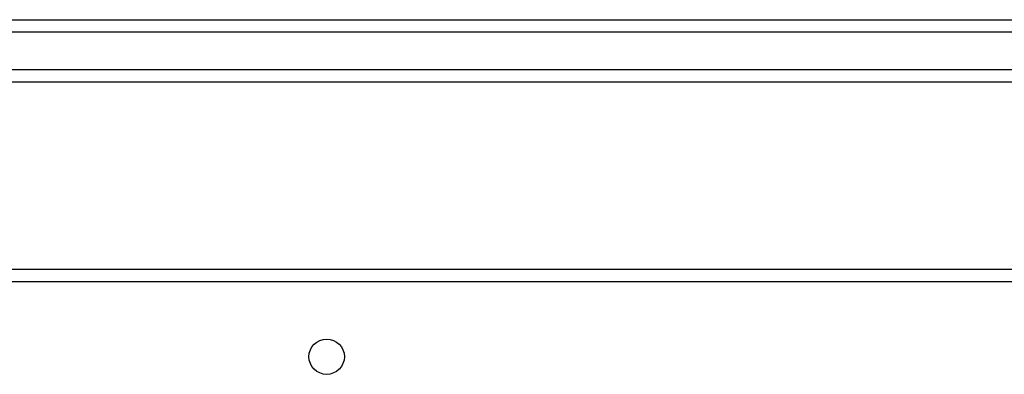
# Model space of a CAD drawing. Units: millimetres. Extents: x -5670 to 5536, y -3372 to 11289.
# Drawn here: x -3964 to -3728, y 4920 to 5006 of the extents above; entities that cross this region are included whole.
import ezdxf

# ---------------------------------------------------------------- set-up
doc = ezdxf.new("R2010")
doc.units = ezdxf.units.MM
doc.layers.add('Toestel 2D', color=7, linetype='Continuous', lineweight=20)

# ---------------------------------------------------------------- blocks, each defined once
blk = doc.blocks.new('wd1506 s')
at = {"color": 7, "linetype": 'Continuous', "lineweight": 25}
for p, q in [((-2451.083, -443.667), (-2406.653, -443.667)), ((-2406.648, -443.967), (-2451.078, -443.967)), ((-2406.653, -445.167), (-2444.484, -445.167)), ((-2444.336, -449.667), (-2379.936, -449.667)), ((-2380.036, -449.967), (-2444.236, -449.967))]:
    blk.add_line(p, q, dxfattribs=at)
at = {"color": 8, "linetype": 'Continuous', "lineweight": 25}
blk.add_line((-2444.922, -444.867), (-2406.648, -444.867), dxfattribs=at)
at = {"color": 7, "linetype": 'Continuous', "lineweight": 25}
blk.add_circle((-2432.236, -451.767), 0.425, dxfattribs=at)
blk = doc.blocks.new('VPL-03-WD1506')
at = {"layer": 'Toestel 2D', "xscale": 10, "yscale": 10, "zscale": 10}
blk.add_blockref('wd1506 s', (20431.96, 9442.37), dxfattribs=at)
blk = doc.blocks.new('VPL-18-RB1506')
blk.add_blockref('VPL-03-WD1506', (0, 0))
blk = doc.blocks.new('VPL-18-RC1506')
blk.add_blockref('VPL-18-RB1506', (0, 0))

msp = doc.modelspace()

# ---------------------------------------------------------------- block references
msp.add_blockref('VPL-18-RC1506', (0, 0))

doc.saveas('drawing.dxf')
